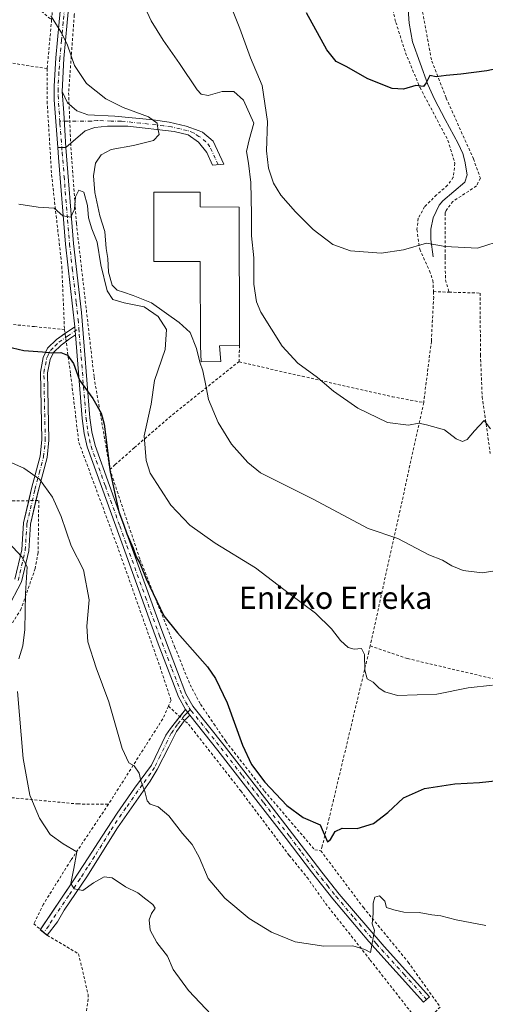
# Model space of a CAD drawing. Units: metres. Extents: x 583318 to 586748, y 4749758 to 4752113.
# Drawn here: x 584367 to 584534, y 4750733 to 4751087 of the extents above; entities that cross this region are included whole.
import ezdxf
from ezdxf.enums import TextEntityAlignment as Align

# ---------------------------------------------------------------- set-up
doc = ezdxf.new("R2010")
doc.units = ezdxf.units.M
doc.header["$MEASUREMENT"] = 0
doc.linetypes.add('DGN Style 2', pattern=[1.6480167562047852, 0.988810053722871, -0.6592067024819142])
doc.linetypes.add('DGN Style 4', pattern=[2.6384748266838614, 1.318413404963828, -0.6592067024819142, 0.001648016756204785, -0.6592067024819142])
for name, color, linetype, lineweight in [('Alambrada', 7, 'DGN Style 2', 0), ('Camino Cxs', 7, 'Continuous', 0), ('Camino eje', 30, 'DGN Style 4', 13), ('Corriente natural lineal', 142, 'Continuous', 13), ('Curva de nivel maestra', 30, 'Continuous', 30), ('Curva de nivel normal', 30, 'Continuous', 0), ('Edificación industrial Cxs', 135, 'Continuous', 13), ('Pista no pavimentada Cxs', 111, 'Continuous', 0), ('Pista no pavimentada eje', 91, 'DGN Style 4', 0), ('Texto cartográfico', 7, 'Continuous', 0)]:
    doc.layers.add(name, color=color, linetype=linetype, lineweight=lineweight)
doc.styles.add('Style-Arial', font='txt')

msp = doc.modelspace()

# ---------------------------------------------------------------- linework, layer by layer
at = {"layer": 'Alambrada', "color": 7, "linetype": 'DGN Style 2', "lineweight": 0, "extrusion": (-0.001895676082567989, -0.02084058892527866, 0.9997810141553187), "elevation": -99556.68507636865, "flags": 128}
msp.add_lwpolyline([(151590.2020829527, 4783454.587908803), (151590.2020829527, 4783436.921421373)], dxfattribs=at)
at = {"layer": 'Alambrada', "color": 7, "linetype": 'DGN Style 2', "lineweight": 0, "extrusion": (-0.08695552060189654, 0.003100018583275575, 0.9962073716459021), "elevation": -35542.89810825449, "flags": 128}
msp.add_lwpolyline([(-4768798.37210549, 413351.548002423), (-4768798.372105489, 413357.1829375683)], dxfattribs=at)
at = {"layer": 'Alambrada', "color": 7, "linetype": 'DGN Style 2', "lineweight": 0, "extrusion": (-0.00967121572729076, -0.7958028908787675, 0.6054785103167184), "elevation": -3786141.544134583, "flags": 128}
msp.add_lwpolyline([(526669.6938172376, 2881153.76199758), (526669.6938172376, 2881144.248158139)], dxfattribs=at)
at = {"layer": 'Alambrada', "color": 7, "linetype": 'DGN Style 2', "lineweight": 0, "extrusion": (0.9769152318407737, -0.2133375382317145, 0.01112315507036575), "elevation": -442530.7223921277, "flags": 128}
msp.add_lwpolyline([(4766268.370726126, 5483.207062803161), (4766228.420719601, 5487.498628297436), (4766178.827201952, 5496.625892948397)], dxfattribs=at)
at = {"layer": 'Alambrada', "color": 7, "linetype": 'DGN Style 2', "lineweight": 0, "extrusion": (-0.7126809931250108, 0.4877885099368498, 0.5041311055786343), "elevation": 1901194.481995967, "flags": 128}
msp.add_lwpolyline([(-4250569.767631635, -1109121.203999006), (-4250565.237700487, -1109119.47674897), (-4250528.573403896, -1109117.0045015)], dxfattribs=at)
at = {"layer": 'Alambrada', "color": 7, "linetype": 'DGN Style 2', "lineweight": 0}
for points in [[(584378.6001000004, 4751087.270099999, 566.6882999999943), (584382.2301000003, 4751126.8101, 569.004700000005), (584386.9600999998, 4751181.6801, 561.9875000000029), (584389.5100999996, 4751203.7501, 560.7448000000004), (584390.2301000003, 4751214.950099999, 560.4658000000054), (584390.2301000003, 4751224.2401, 560.1732000000047), (584386.9200999998, 4751236.720100001, 560.0334000000003), (584368.3501000004, 4751267.920100001, 560.4236999999994), (584353.5500999996, 4751292.800100001, 561.6100000000006), (584337.5100999996, 4751320.4801, 560.8359000000055), (584329.0500999996, 4751337.6801, 560.2344000000012), (584327.2401000002, 4751340.4801, 560.085699999996), (584325.8501000004, 4751340.4001, 560.0883999999933), (584324.5601000004, 4751339.6801, 560.1211000000039), (584294.2801000001, 4751307.110099999, 562.8763999999937), (584253.8300999999, 4751264.7301, 567.9762000000047), (584215.0301000001, 4751222.5701, 572.1662000000069)], [(584215.0301000001, 4751222.5701, 572.1662000000069), (584268.8000999996, 4751178.890100001, 571.6018999999942), (584325.1501000002, 4751131.050100001, 570.7562000000034), (584378.6001000004, 4751087.270099999, 566.6882999999943)], [(584393.3201000001, 4751157.040100001, 561.9446999999927), (584389.9200999998, 4751125.600099999, 563.0659000000014), (584386.7600999996, 4751088.890100001, 564.2434000000068), (584384.7100999998, 4751061.040100001, 566.1444999999949), (584385.5201000003, 4751041.360099999, 568.4279999999999), (584387.5100999996, 4751014.090100001, 570.5255000000034), (584393.8701, 4750958.800100001, 578.5274000000063), (584399.5500999996, 4750925.6801, 581.8917999999976)], [(584517.2301000003, 4751144.790100001, 547.4517999999953), (584513.1601, 4751136.800100001, 546.8800000000047), (584509.3501000004, 4751129.190099999, 548.4514000000054), (584503.1901000004, 4751118.2401, 548.561400000006), (584502.0701000001, 4751111.5101, 550.2054999999964), (584500.2801000001, 4751103.350099999, 550.1018999999942), (584500.7901, 4751092.4001, 552.2204999999958), (584502.2801000001, 4751086.3201, 552.077099999995), (584505.7600999996, 4751075.350099999, 553.5418000000063), (584510.9600999998, 4751062.880100001, 552.5106999999989), (584520.9901000002, 4751043.9101, 556.5135000000009), (584523.4801000003, 4751035.6801, 554.8307999999961), (584522.9200999998, 4751030.630100001, 554.0578999999998), (584520.8400999998, 4751027.7501, 554.1616999999969), (584516.9200999998, 4751024.3201, 553.9977999999974), (584512.6001000004, 4751020.0801, 554.6291999999958), (584510.3101000004, 4751015.9101, 554.9098999999987), (584509.8701, 4751011.840100001, 555.3540000000066), (584510.8400999998, 4751004.800100001, 557.3506000000052), (584514.3501000004, 4750997.040100001, 556.6261999999988), (584515.6001000004, 4750993.590100001, 557.1983999999939), (584515.7801000001, 4750989.550100001, 557.9360000000015)], [(584377.0000999998, 4751069.6801, 566.3185999999987), (584249.5100999996, 4751089.7601, 575.1438000000053), (584249.3601000002, 4751089.840100001, 575.1520000000019), (584207.6401000004, 4751095.9301, 578.3508000000002), (584199.4700999996, 4751097.290100001, 579.1024999999936), (584198.2801000001, 4751097.210100001, 579.2284999999974)], [(584511.5500999996, 4751091.6801, 555.0071000000025), (584515.1601, 4751072.390100001, 551.5534000000043), (584520.3601000002, 4751059.110099999, 552.7317999999941), (584530.1501000002, 4751037.270099999, 555.9902000000002), (584532.6401000004, 4751030.3201, 554.0749000000069), (584531.2301000003, 4751027.5101, 554.6684999999999), (584522.8000999996, 4751021.9901, 555.2670999999973), (584520.3101000004, 4751018.720100001, 554.8209000000061), (584520.0000999998, 4751017.8301, 554.7854999999981), (584520.0301000001, 4751002.0001, 555.9569000000047), (584520.0701000001, 4750993.7501, 557.2437000000064), (584521.3901000004, 4750989.350099999, 558.4263000000064)], [(584176.3901000004, 4751073.050100001, 582.0385999999999), (584218.3101000004, 4751041.9301, 589.5755999999965), (584233.4401000004, 4751030.3201, 583.5280000000057), (584240.7600999996, 4751025.6801, 578.4419999999955), (584247.3901000004, 4751022.4101, 578.133600000001), (584264.3901000004, 4751012.970100001, 578.636400000003), (584289.8300999999, 4750999.6801, 578.7448000000004), (584320.1901000004, 4750983.280099999, 578.1800999999978), (584333.7100999998, 4750980.640100001, 582.1858999999968), (584372.4801000003, 4750976.970100001, 574.3974000000017), (584383.2301000003, 4750975.920100001, 577.9462000000058)], [(584377.0000999998, 4751069.6801, 566.3185999999987), (584377.0000999998, 4751057.920100001, 567.4639000000025), (584378.6001000004, 4751031.600099999, 568.7378000000026), (584382.2801000001, 4750998.640100001, 573.2869000000064), (584383.2301000003, 4750975.920100001, 577.9462000000058)], [(584143.9200999998, 4751036.970100001, 603.4358000000066), (584155.2801000001, 4751024.0101, 599.500199999995), (584204.8701, 4750989.130100001, 601.9174000000058), (584265.1201, 4750951.9301, 601.6634000000049), (584295.6700999998, 4750936.2501, 600.8821999999927), (584321.9600999998, 4750922.2401, 595.2617000000029), (584334.9600999998, 4750916.0001, 593.2741999999998), (584340.0000999998, 4750915.290100001, 590.1395000000048), (584354.1601, 4750915.050100001, 587.1777000000002), (584364.4801000003, 4750914.3301, 582.4590000000027), (584374.0000999998, 4750914.4901, 584.1542999999947), (584373.7600999996, 4750895.7601, 590.5718000000053), (584372.7100999998, 4750890.0001, 592.213499999998), (584367.6700999998, 4750875.520099999, 592.9437000000034), (584360.8000999996, 4750864.5701, 594.5758999999962), (584354.6401000004, 4750856.880100001, 597.1511000000028), (584350.5500999996, 4750852.8101, 596.5200000000041), (584341.5100999996, 4750845.6801, 598.8736000000063), (584334.0701000001, 4750841.290100001, 598.5372000000061), (584326.3501000004, 4750837.290100001, 599.7253000000055), (584318.5500999996, 4750832.640100001, 601.2045999999973), (584316.2801000001, 4750812.5701, 607.266300000003)], [(584515.7801000001, 4750989.550100001, 557.9360000000015), (584515.8701, 4750987.590100001, 558.4192000000039), (584515.0301000001, 4750971.6801, 559.5651999999973), (584512.2801000001, 4750949.670100001, 560.529999999999)], [(584521.3901000004, 4750989.350099999, 558.4263000000064), (584532.5500999996, 4750989.040100001, 558.3956999999937), (584532.6801000005, 4750966.880100001, 558.0605999999971), (584533.2801000001, 4750951.7601, 561.0314000000071), (584536.1901000004, 4750931.440099999, 563.4324000000051)], [(584383.2301000003, 4750975.920100001, 577.9462000000058), (584385.4401000004, 4750959.840100001, 580.0246000000043), (584388.3901000004, 4750935.360099999, 583.6713000000018), (584402.6700999998, 4750896.8101, 588.3246999999974), (584417.5500999996, 4750854.7301, 578.5629999999946), (584421.5201000003, 4750842.7301, 583.2446000000054), (584420.5500999996, 4750840.550100001, 584.1083000000071)], [(584446.0000999998, 4750964.4801, 564.8870000000024), (584421.5201000003, 4750944.880100001, 569.8937000000005), (584408.3101000004, 4750933.440099999, 581.376099999994), (584401.4700999996, 4750927.370100001, 581.9566000000051), (584399.5500999996, 4750925.6801, 581.8917999999976)], [(584446.0000999998, 4750964.4801, 564.8870000000024), (584446.0000999998, 4750964.3201, 564.716499999995), (584468.6401000004, 4750959.130100001, 560.4297999999981), (584500.9901000002, 4750951.7601, 559.3251000000018), (584512.2801000001, 4750949.670100001, 560.529999999999)], [(584399.5500999996, 4750925.6801, 581.8917999999976), (584410.3601000002, 4750893.290100001, 581.3899999999994), (584422.8000999996, 4750862.0001, 575.5561000000016), (584428.3601000002, 4750848.2401, 576.078999999998), (584432.1201, 4750841.290100001, 576.290599999993), (584436.8701, 4750834.2501, 576.0850000000064), (584441.1901000004, 4750827.920100001, 576.3374999999943), (584455.0701000001, 4750810.090100001, 577.9679000000033), (584473.1501000002, 4750788.970100001, 577.2381000000023), (584475.3201000001, 4750788.6501, 577.7648999999947)], [(584493.0301000001, 4750862.220100001, 573.948000000004), (584492.5500999996, 4750860.0101, 575.3417999999947), (584478.3501000004, 4750800.4801, 576.6704000000027), (584475.8300999999, 4750790.2501, 577.2265000000043), (584475.3201000001, 4750788.6501, 577.7648999999947)], [(584493.0301000001, 4750862.220100001, 573.948000000004), (584506.4700999996, 4750857.6801, 570.5072999999975), (584538.8000999996, 4750850.0801, 572.1968999999954), (584561.6901000004, 4750844.720100001, 582.3796000000002)], [(584420.5500999996, 4750840.550100001, 584.1083000000071), (584427.7600999996, 4750834.170100001, 578.6964000000007), (584446.5500999996, 4750810.170100001, 577.6719000000012), (584463.9901000002, 4750786.960100001, 578.1679000000004), (584470.3901000004, 4750779.050100001, 579.5950000000012), (584477.0301000001, 4750769.6801, 582.2308000000048), (584493.1001000004, 4750749.360099999, 582.0696000000025), (584511.5800999999, 4750725.6801, 590.0868000000046)], [(584316.2801000001, 4750812.5701, 607.266300000003), (584357.8400999998, 4750808.3201, 587.0062000000034), (584357.7100999998, 4750808.3201, 587.0157000000036), (584387.9901000002, 4750805.440099999, 584.1156000000046), (584399.0301000001, 4750805.360099999, 587.7351000000053)], [(584399.0301000001, 4750805.360099999, 587.7351000000053), (584385.5201000003, 4750785.210100001, 587.0632999999943), (584375.7100999998, 4750769.450099999, 586.9750000000058), (584372.2301000003, 4750762.4001, 587.5767000000051), (584377.0301000001, 4750758.2401, 587.656799999997), (584388.3000999996, 4750751.600099999, 588.4069000000018), (584391.7100999998, 4750736.970100001, 589.1974000000046), (584391.7401000002, 4750735.360099999, 589.3510999999999), (584388.8201000001, 4750714.1601, 590.8926999999967), (584384.5500999996, 4750680.7301, 597.397100000002), (584384.0601000004, 4750676.2401, 601.9934000000068), (584382.5401, 4750664.5701, 611.823000000004)], [(584475.3201000001, 4750788.6501, 577.7648999999947), (584490.6201, 4750768.2401, 581.2446000000054), (584506.7500999998, 4750748.5601, 582.7087000000029), (584518.2200999996, 4750732.4801, 583.0314999999973), (584511.5800999999, 4750725.6801, 590.0868000000046)]]:
    msp.add_polyline3d(points, dxfattribs=at)
at = {"layer": 'Camino Cxs', "color": 7, "linetype": 'Continuous', "lineweight": 0, "extrusion": (-0.008230158689988842, -0.4482321041368627, 0.8938793236835597), "elevation": -2133832.931163291, "flags": 128}
msp.add_lwpolyline([(497065.2004247186, 4255930.763347237), (497065.3396971691, 4255930.882238806), (497068.6985523704, 4255933.424020067)], dxfattribs=at)
at = {"layer": 'Camino Cxs', "color": 7, "linetype": 'Continuous', "lineweight": 0, "extrusion": (0.03763695948131055, -0.4729165766002342, 0.8803029994596843), "elevation": -2224311.995447451, "flags": 128}
msp.add_lwpolyline([(959458.7027081449, 4128579.019904405), (959458.702708145, 4128575.726563586)], dxfattribs=at)
at = {"layer": 'Camino Cxs', "color": 7, "linetype": 'Continuous', "lineweight": 0, "extrusion": (-0.5700029851913246, 0.8125086866484055, 0.1221729552473129), "elevation": 3527175.651995257, "flags": 128}
msp.add_lwpolyline([(-3206912.554898536, -433596.7832789309), (-3206909.954747173, -433597.5159676297), (-3206908.471248514, -433597.2558188095)], dxfattribs=at)
at = {"layer": 'Camino Cxs', "color": 7, "linetype": 'Continuous', "lineweight": 0, "extrusion": (0.3632948242056716, 0.4556280911833752, 0.8126622380977007), "elevation": 2377405.239412054, "flags": 128}
msp.add_lwpolyline([(2504867.765033741, -3314450.988034932), (2504867.765033741, -3314454.859434416)], dxfattribs=at)
at = {"layer": 'Camino Cxs', "color": 7, "linetype": 'Continuous', "lineweight": 0, "extrusion": (0.149837062114515, -0.189169290851923, 0.9704451732145777), "elevation": -810582.6403318066, "flags": 128}
msp.add_lwpolyline([(3407929.606438849, 3262054.688178557), (3407929.606438849, 3262052.032802004)], dxfattribs=at)
at = {"layer": 'Camino Cxs', "color": 7, "linetype": 'Continuous', "lineweight": 0, "extrusion": (0.2783653430807084, 0.4308835440508466, 0.8584009012330671), "elevation": 2210238.306784919, "flags": 128}
msp.add_lwpolyline([(2087116.708094166, -3697404.813916394), (2087117.336702947, -3697401.76116239), (2087117.336987595, -3697401.756093961)], dxfattribs=at)
at = {"layer": 'Camino Cxs', "color": 7, "linetype": 'Continuous', "lineweight": 0, "extrusion": (0.03937654378290878, 0.0800371244188752, 0.9960138284755238), "elevation": 403833.0891448729, "flags": 128}
msp.add_lwpolyline([(1572850.190167801, -4502695.01917728), (1572853.22951855, -4502695.594296129), (1572853.199897001, -4502695.812908557)], dxfattribs=at)
at = {"layer": 'Camino Cxs', "color": 7, "linetype": 'Continuous', "lineweight": 0}
for points in [[(584365.4001000002, 4750886.170100001, 589.4103999999934), (584367.8800999997, 4750896.8101, 585.7229999999981), (584368.4801000003, 4750906.4101, 584.4556000000011), (584371.4001000002, 4750918.8101, 581.6227999999974), (584374.4801000003, 4750930.4101, 578.8071999999956), (584375.0401, 4750936.2501, 578.0420000000013), (584374.5601000004, 4750960.5701, 575.5731999999989), (584375.6001000004, 4750965.9301, 575.0810000000056), (584377.1201, 4750969.210100001, 574.9256000000023), (584380.4001000002, 4750972.3301, 575.6377999999969), (584383.5601000004, 4750974.6501, 577.261799999993), (584386.9600999998, 4750976.860099999, 578.4012999999978), (584387.1901000004, 4750973.970100001, 576.8389000000025), (584385.0100999996, 4750972.550100001, 576.111699999994), (584382.0401, 4750970.370100001, 576.5602000000072), (584379.2301000003, 4750967.690099999, 575.8291000000027), (584378.0401, 4750965.140100001, 575.5053000000044), (584377.1101000002, 4750960.350099999, 575.6233000000066), (584377.5900999998, 4750936.1501, 578.040599999993), (584377.0000999998, 4750929.960100001, 578.7697999999946), (584373.8701, 4750918.190099999, 581.7369000000035), (584371.0100999996, 4750906.030099999, 586.680600000007), (584370.4101, 4750896.440099999, 588.1037000000069), (584367.8101000004, 4750885.270099999, 589.9478999999993), (584362.5900999998, 4750875.4301, 591.7934999999999)], [(584370.3684, 4750914.429099999, 583.5195999999996), (584371.4001000002, 4750918.8101, 581.6227999999974), (584374.4801000003, 4750930.4101, 578.8071999999956), (584375.0401, 4750936.2501, 578.0420000000013), (584374.5601000004, 4750960.5701, 575.5731999999989), (584375.6001000004, 4750965.9301, 575.0810000000056), (584377.1201, 4750969.210100001, 574.9256000000023), (584380.4001000002, 4750972.3301, 575.6377999999969), (584383.4188999999, 4750974.546399999, 577.2084999999934)], [(584383.8139000004, 4750971.6721, 576.3699000000051), (584382.0401, 4750970.370100001, 576.5602000000072), (584379.2301000003, 4750967.690099999, 575.8291000000027), (584378.0401, 4750965.140100001, 575.5053000000044), (584377.1101000002, 4750960.350099999, 575.6233000000066), (584377.5900999998, 4750936.1501, 578.040599999993), (584377.0000999998, 4750929.960100001, 578.7697999999946), (584373.8701, 4750918.190099999, 581.7369000000035), (584372.9959000006, 4750914.473200001, 584.3785000000062)], [(584372.9959000006, 4750914.473200001, 584.3785000000062), (584371.0100999996, 4750906.030099999, 586.680600000007), (584370.4101, 4750896.440099999, 588.1037000000069), (584367.8101000004, 4750885.270099999, 589.9478999999993), (584362.5900999998, 4750875.4301, 591.7934999999999)], [(584365.4001000002, 4750886.170100001, 589.4103999999934), (584367.8800999997, 4750896.8101, 585.7229999999981), (584368.4801000003, 4750906.4101, 584.4556000000011), (584370.3684, 4750914.429099999, 583.5195999999996)], [(584374.5927999998, 4750760.352399999, 587.5822000000044), (584386.3201000001, 4750777.770099999, 586.1889999999985), (584391.7100999998, 4750786.120100001, 588.2560999999987), (584396.7200999996, 4750793.850099999, 589.6469999999972), (584402.1700999998, 4750802.120100001, 588.3818000000028), (584408.4001000002, 4750811.140100001, 587.674199999994), (584414.4801000003, 4750819.350099999, 583.8898999999947), (584419.7001, 4750830.1801, 582.2228000000032), (584421.2801000001, 4750832.5701, 582.9541999999929), (584424.7087000003, 4750836.870200001, 580.8475999999937)], [(584426.3174999999, 4750835.446599999, 579.5194000000047), (584423.4301000005, 4750831.470100001, 581.0800000000017), (584420.7200999996, 4750826.0101, 579.6015000000043), (584416.5601000004, 4750817.850099999, 581.3678000000073), (584413.9901000002, 4750813.600099999, 585.4293000000034), (584402.2401000002, 4750796.890100001, 589.809699999998), (584391.3201000001, 4750779.290100001, 587.0148999999947), (584383.1601, 4750767.290100001, 588.2645000000048), (584380.6700999998, 4750763.090100001, 589.3156000000017), (584377.0301000001, 4750758.2501, 587.6558999999979), (584376.9444000004, 4750758.314400001, 587.6530000000057)]]:
    msp.add_polyline3d(points, dxfattribs=at)
msp.add_polyline3d([(584428.2701000003, 4750837.3101, 577.950800000006), (584426.3201000001, 4750835.450099999, 579.5167999999976), (584423.4301000005, 4750831.470100001, 581.0800000000017), (584420.7200999996, 4750826.0101, 579.6015000000043), (584416.5601000004, 4750817.850099999, 581.3678000000073), (584413.9901000002, 4750813.600099999, 585.4293000000034), (584402.2401000002, 4750796.890100001, 589.809699999998), (584391.3201000001, 4750779.290100001, 587.0148999999947), (584383.1601, 4750767.290100001, 588.2645000000048), (584380.6700999998, 4750763.090100001, 589.3156000000017), (584377.0301000001, 4750758.2501, 587.6558999999979), (584374.4700999996, 4750760.170100001, 587.6016999999993), (584386.3201000001, 4750777.770099999, 586.1889999999985), (584391.7100999998, 4750786.120100001, 588.2560999999987), (584396.7200999996, 4750793.850099999, 589.6469999999972), (584402.1700999998, 4750802.120100001, 588.3818000000028), (584408.4001000002, 4750811.140100001, 587.674199999994), (584414.4801000003, 4750819.350099999, 583.8898999999947), (584419.7001, 4750830.1801, 582.2228000000032), (584421.2801000001, 4750832.5701, 582.9541999999929), (584426.6700999998, 4750839.3301, 578.5915999999997)], close=True, dxfattribs=at)
at = {"layer": 'Camino eje', "color": 30, "linetype": 'DGN Style 4', "lineweight": 13}
for points in [[(584366.6051000003, 4750885.720100001, 589.6153999999951), (584369.1451000003, 4750896.6251, 586.9100000000036), (584369.7451, 4750906.220100001, 585.5574999999953), (584372.6350999996, 4750918.5001, 581.8312000000005), (584374.1750999996, 4750924.300100001, 579.6457999999984), (584375.7401000002, 4750930.1851, 578.7912000000069), (584376.3151000004, 4750936.200099999, 578.0314000000071), (584375.8350999998, 4750960.460100001, 575.5984000000026), (584376.8201000001, 4750965.5351, 575.1352000000043), (584377.4151, 4750966.8101, 575.0237000000052), (584378.1750999996, 4750968.450099999, 575.2596000000049), (584379.8151000004, 4750970.0101, 575.8056999999973), (584381.2200999996, 4750971.350099999, 576.0562999999966), (584384.2851, 4750973.600099999, 576.687699999995), (584388.4030999999, 4750976.278899999, 577.9296000000032)], [(584428.4093000004, 4750839.4231, 577.4658000000054), (584427.4700999996, 4750838.3201, 577.9881000000023), (584426.4951, 4750837.390100001, 579.1321999999927), (584423.8000999996, 4750834.0101, 581.5549000000028), (584422.3551000003, 4750832.020099999, 582.0722999999998), (584421.5651000004, 4750830.825099999, 581.664300000004), (584420.2100999998, 4750828.095100001, 580.5807999999961), (584417.6001000004, 4750822.6801, 580.8497000000061), (584415.5201000003, 4750818.600099999, 582.7173999999941), (584414.2351000002, 4750816.475099999, 584.7485000000015), (584411.1951000001, 4750812.370100001, 586.726800000004), (584405.3201000001, 4750804.015100001, 586.9391000000032), (584402.2050999999, 4750799.505100001, 589.1869000000006), (584399.4801000003, 4750795.370100001, 590.0874999999943), (584394.0201000003, 4750786.5701, 588.2069999999949), (584391.5151000004, 4750782.7051, 586.5387000000047), (584388.8201000001, 4750778.530099999, 586.7476000000024), (584384.7401000002, 4750772.530099999, 586.9311000000016), (584378.8151000004, 4750763.7301, 587.9533999999985), (584377.5701000001, 4750761.630100001, 587.3723000000027), (584375.7500999998, 4750759.210100001, 587.6208999999944)]]:
    msp.add_polyline3d(points, dxfattribs=at)
at = {"layer": 'Corriente natural lineal', "color": 142, "linetype": 'Continuous', "lineweight": 13}
msp.add_polyline3d([(584515.7100999998, 4751002.050100001, 555.2934999999999), (584514.8000999996, 4751008.2401, 554.8800000000047), (584514.8000999996, 4751012.0001, 554.6938999999984), (584515.6801000005, 4751016.0801, 554.3466999999946), (584517.8601000002, 4751020.610099999, 553.6110000000045), (584519.2001, 4751022.1601, 553.3288999999932), (584527.1001000004, 4751028.840100001, 553.138300000006), (584527.8800999997, 4751031.520099999, 553.045299999998), (584527.0800999999, 4751036.4801, 552.7896999999939), (584526.3601000002, 4751039.200099999, 552.4760999999999), (584524.7200999996, 4751042.800100001, 551.9428999999947), (584519.9801000003, 4751051.420100001, 550.9689999999973), (584516.2200999996, 4751058.6801, 550.2608999999939), (584513.8000999996, 4751064.0001, 549.8937000000005), (584508.2801000001, 4751079.360099999, 548.7341000000015), (584507.1201, 4751086.0001, 548.4594999999972), (584506.7001, 4751090.970100001, 548.2627999999969)], dxfattribs=at)
at = {"layer": 'Curva de nivel maestra', "color": 30, "linetype": 'Continuous', "lineweight": 30, "flags": 128}
for points, elevation in [([(584581.8600000005, 4751088.470100001), (584577.8700000001, 4751083.170100001), (584570.9600000001, 4751079.0701), (584558.9600000001, 4751074.100099999), (584548.9699999997, 4751071.210100001), (584542.9699999997, 4751070.190099999), (584539.9699999997, 4751069.9901), (584534.9699999997, 4751068.950099999), (584525.6299999999, 4751067.670100001), (584520.3300000001, 4751067.2501), (584516.7699999996, 4751066.790100001), (584514.4699999997, 4751067.170100001), (584513.1900000004, 4751064.610099999), (584512.2599999999, 4751063.300100001), (584509.4600000001, 4751063.590100001), (584504.9699999997, 4751062.280099999), (584500.9000000004, 4751062.5701), (584492.2000000002, 4751065.960100001), (584484.4000000004, 4751070.420100001), (584480.8799999999, 4751072.300100001), (584477.4400000004, 4751076.470100001), (584470.1500000004, 4751089.780099999)], 550), ([(584362.5, 4750969.780099999), (584368.6299999999, 4750968.340100001), (584375.2999999998, 4750967.940099999), (584378.6299999999, 4750967.5001), (584381.9699999997, 4750967.630100001), (584384.3499999996, 4750966.670100001), (584386.4400000004, 4750963.700099999), (584388.6100000005, 4750957.7301), (584393.3600000005, 4750951.170100001), (584396.4000000004, 4750945.860099999), (584397.5199999996, 4750941.950099999), (584399.6799999997, 4750924.7501), (584402.7100000001, 4750910.440099999), (584404.3799999999, 4750906.020099999), (584405.5999999996, 4750902.4901), (584407.8799999999, 4750897.340100001), (584409.0199999996, 4750894.220100001), (584410.2699999996, 4750891.970100001), (584412.5300000003, 4750886.3201), (584418.9699999997, 4750873.100099999), (584423.7999999998, 4750866.920100001), (584434.5899999999, 4750854.720100001), (584437.4600000001, 4750850.540100001), (584441.6399999997, 4750841.8301), (584447.2100000001, 4750826.5801), (584450.4199999999, 4750819.610099999), (584455.2100000001, 4750813.3301), (584463.0999999996, 4750804.890100001), (584468.9800000004, 4750800.520099999), (584475.1100000005, 4750797.9301), (584477.7800000003, 4750791.850099999), (584478.7999999998, 4750792.6601), (584480.5, 4750795.5801), (584483, 4750796.720100001), (584488.3300000001, 4750796.6801), (584494.2699999996, 4750798.450099999), (584499.4400000004, 4750802.420100001), (584505.0199999996, 4750807.630100001), (584512.5300000003, 4750811.050100001), (584523.5, 4750812.6601), (584532.3700000001, 4750813.120100001), (584540.0599999996, 4750813.9801)], 575)]:
    msp.add_lwpolyline(points, dxfattribs=dict(at, elevation=elevation))
at = {"layer": 'Curva de nivel normal', "color": 30, "linetype": 'Continuous', "lineweight": 0, "flags": 128}
for points, elevation in [([(584541.2999999998, 4751008.25), (584531.6299999999, 4751005.119999999), (584519.9699999997, 4751005.730000001), (584513.2999999998, 4751006.99), (584504.9699999997, 4751004.58), (584496.9699999997, 4751003.390000001), (584485.9699999997, 4751004.189999999), (584479.6299999999, 4751006.5), (584472.5999999996, 4751011.9), (584466.1699999999, 4751018.17), (584460.9299999997, 4751024.24), (584458.2999999998, 4751028.529999999), (584456.4699999997, 4751033.92), (584455.79, 4751040.180000001), (584456.1299999999, 4751050.680000001), (584454.2199999997, 4751063.609999999), (584450.0800000001, 4751073.529999999), (584446.1699999999, 4751084.08), (584440.1900000004, 4751099.189999999)], 555), ([(584536.2400000002, 4750940.25), (584533.9699999997, 4750943.220000001), (584530.5300000003, 4750939.57), (584527.8799999999, 4750936.470000001), (584526.1799999997, 4750935.640000001), (584523.9199999999, 4750936.600000001), (584519.7300000004, 4750939.850000001), (584513.2999999998, 4750941.74), (584510.5099999999, 4750942.289999999), (584506.8399999999, 4750941.619999999), (584499.2300000004, 4750942.58), (584488.6799999997, 4750947.630000001), (584479.8700000001, 4750953.730000001), (584474.0800000001, 4750958.730000001), (584467.0800000001, 4750963.83), (584461.4199999999, 4750969.930000001), (584453.7599999999, 4750982.130000001), (584452.2699999996, 4750985.84), (584451.2400000002, 4750992.26), (584451.25, 4751001.699999999), (584450.4000000004, 4751009.58), (584450.4600000001, 4751017.380000001), (584450.2400000002, 4751028.789999999), (584449.3700000001, 4751035.730000001), (584448.6200000001, 4751039.880000001), (584449.5700000003, 4751044.050000001), (584451.2199999997, 4751050.08), (584447.5899999999, 4751058.380000001), (584444.04, 4751061.449999999), (584439.9400000004, 4751061.460000001), (584434.8700000001, 4751059.970000001), (584432.3700000001, 4751060.470000001), (584430.9299999997, 4751062.02), (584424.5499999998, 4751071.57), (584418.6900000004, 4751079.949999999), (584414.4000000004, 4751086.890000001), (584410.9299999997, 4751094.529999999)], 560), ([(584537.7800000003, 4750889.27), (584533.3399999999, 4750888.460000001), (584526.4199999999, 4750889.34), (584522.3600000005, 4750891.01), (584519.0599999996, 4750893.08), (584514.1299999999, 4750894.980000001), (584502.9400000004, 4750900.83), (584492.2999999998, 4750904.430000001), (584472.2999999998, 4750915.109999999), (584453.6100000005, 4750924.390000001), (584449.0499999998, 4750928.17), (584443.2599999999, 4750934.710000001), (584438.4000000004, 4750942.51), (584434.9699999997, 4750950.75), (584434.1799999997, 4750955.189999999), (584432.9900000002, 4750961.029999999), (584431.8499999996, 4750964.189999999), (584430.6399999997, 4750969.060000001), (584428.4000000004, 4750974.890000001), (584424.4600000001, 4750978.41), (584414.4800000004, 4750985.529999999), (584407.9199999999, 4750988.17), (584404.4699999997, 4750989.41), (584402.1900000004, 4750990.08), (584400.3499999996, 4750991.890000001), (584399.0700000003, 4750996.600000001), (584398.7699999996, 4751001.5), (584398.2000000002, 4751005.039999999), (584397.6900000004, 4751011.180000001), (584395.9500000002, 4751016.800000001), (584394.1399999997, 4751025.220000001), (584393.6799999997, 4751031.210000001), (584394.4199999999, 4751035.680000001), (584396.3799999999, 4751038.75), (584400.04, 4751040.600000001), (584408.0700000003, 4751042.01), (584415.1900000004, 4751043.84), (584417.2199999997, 4751046.060000001), (584416.7400000002, 4751048.210000001), (584416.5, 4751050.109999999), (584413.3899999997, 4751052.41), (584404.3200000003, 4751055.75), (584398.1299999999, 4751058.810000001), (584391.0999999996, 4751064.359999999), (584386.7800000003, 4751070.789999999), (584384.3099999996, 4751078.09), (584382.1200000001, 4751082.560000001), (584378.3700000001, 4751088.619999999)], 565), ([(584366.7800000003, 4751021.01), (584373.7400000002, 4751019.9), (584379.5599999996, 4751019.51), (584382.5899999999, 4751016.74), (584385.5599999996, 4751016.34), (584386.8300000001, 4751019.17), (584387.1799999997, 4751023.58), (584388.4100000003, 4751025.980000001), (584390.2300000004, 4751025.310000001), (584391.5599999996, 4751020.460000001), (584391.8899999997, 4751016.08), (584393.0800000001, 4751012.08), (584394.9400000004, 4751007.350000001), (584396.2599999999, 4750999.15), (584398.5099999999, 4750989.779999999), (584400.5999999996, 4750986.689999999), (584404.6399999997, 4750985.51), (584411.9199999999, 4750984.029999999), (584416.8399999999, 4750980.619999999), (584419.8600000005, 4750975.960000001), (584419.3700000001, 4750968.75), (584415.6299999999, 4750957.58), (584414.3499999996, 4750949.119999999), (584411.8600000005, 4750937.75), (584412.5499999998, 4750928.82), (584414.0300000003, 4750924.369999999), (584421.4800000004, 4750912.84), (584428.2199999997, 4750905.67), (584437.3899999997, 4750899.17), (584451.8499999996, 4750890.34), (584464.0199999996, 4750880.92), (584473.4400000004, 4750874.029999999), (584479.1600000003, 4750868.390000001), (584482.3399999999, 4750864.24), (584485.1799999997, 4750861.630000001), (584487.3300000001, 4750861.060000001), (584489.9199999999, 4750861.300000001), (584491.0499999998, 4750859.140000001), (584491.1299999999, 4750853.539999999), (584491.9500000002, 4750850.449999999), (584494.1799999997, 4750849.16), (584496.2999999998, 4750847.01), (584498.29, 4750845.699999999), (584502.9299999997, 4750844.42), (584516.9600000001, 4750844.949999999), (584528.2400000002, 4750847.119999999), (584537.04, 4750848.15)], 570), ([(584534.6299999999, 4750761.789999999), (584523.9699999997, 4750763.82), (584518.4900000002, 4750765.27), (584515.2000000002, 4750765.57), (584510.7100000001, 4750766.5), (584505.1100000005, 4750766.57), (584501.6100000005, 4750767.359999999), (584498.9600000001, 4750768.220000001), (584498.3300000001, 4750770.560000001), (584496.4400000004, 4750772.49), (584494.7599999999, 4750771.92), (584494.1200000001, 4750769.76), (584494.1500000004, 4750766.09), (584493.8200000003, 4750762.42), (584494.5599999996, 4750759.92), (584493.2199999997, 4750752.09), (584491.0800000001, 4750753.109999999), (584486.7699999996, 4750754.449999999), (584476.4000000004, 4750754.33), (584466.1200000001, 4750755.91), (584457.5599999996, 4750759.350000001), (584449.5499999998, 4750764.34), (584440.8300000001, 4750771.619999999), (584434.8300000001, 4750778.619999999), (584431.5599999996, 4750786.34), (584429.1200000001, 4750790.91), (584425.6600000003, 4750794.779999999), (584420.7000000002, 4750801.15), (584416.9199999999, 4750804.380000001), (584414.04, 4750805.4), (584412.9000000004, 4750806.609999999), (584412.0499999998, 4750809.939999999), (584410.6299999999, 4750813.720000001), (584410.0999999996, 4750816.470000001), (584408.3200000003, 4750819.100000001), (584406.2999999998, 4750820.279999999), (584403.9500000002, 4750825.41), (584399.1200000001, 4750842.119999999), (584394.6399999997, 4750854.33), (584391.6600000003, 4750863.67), (584391.3200000003, 4750869.310000001), (584392.1200000001, 4750878.789999999), (584390.1200000001, 4750889.57), (584385.6900000004, 4750898.24), (584381.9900000002, 4750908.789999999), (584378.9600000001, 4750915.640000001), (584374.3099999996, 4750922.16), (584368.5899999999, 4750926.140000001), (584347.1600000003, 4750935.600000001)], 580), ([(584366.8600000005, 4750857.65), (584368.3099999996, 4750862.300000001), (584369, 4750868.119999999), (584369.2800000003, 4750881.09), (584369.7800000003, 4750890.67), (584367.8600000005, 4750894.300000001), (584363.0700000003, 4750899.439999999)], 585), ([(584442.2400000002, 4750723.029999999), (584427.8399999999, 4750738.359999999), (584422.2699999996, 4750745.99), (584420.2100000001, 4750750.730000001), (584416.4299999997, 4750755.67), (584413.9800000004, 4750760.050000001), (584413.7000000002, 4750763.76), (584414.5099999999, 4750766.09), (584415.8200000003, 4750767.939999999), (584415.0300000003, 4750769.33), (584412.4199999999, 4750771.27), (584409.5800000001, 4750773.560000001), (584405.2000000002, 4750775.66), (584400.4100000003, 4750778.859999999), (584397.4900000002, 4750779.279999999), (584393.6200000001, 4750777.08), (584389.7999999998, 4750774.4), (584386.6699999999, 4750774.91), (584385.4800000004, 4750776.9), (584386.5800000001, 4750782.279999999), (584387.7000000002, 4750788.300000001), (584382.7800000003, 4750791.140000001), (584378.1299999999, 4750794.529999999), (584374.2000000002, 4750800.359999999), (584370.8399999999, 4750808.630000001), (584368.3600000005, 4750821.810000001), (584366.3399999999, 4750845.800000001)], 585)]:
    msp.add_lwpolyline(points, dxfattribs=dict(at, elevation=elevation))
at = {"layer": 'Edificación industrial Cxs', "color": 135, "linetype": 'Continuous', "lineweight": 13, "elevation": 572.4587000000029, "flags": 128}
msp.add_lwpolyline([(584446.0000999998, 4751019.920100001), (584446.0701000001, 4750970.2401), (584438.9356000006, 4750970.081499999), (584439.4046999998, 4750964.467), (584432.2977999998, 4750964.350500001), (584432.1201, 4750969.9301), (584432.0226999996, 4751000.395099999), (584415.3169999998, 4751000.395099999), (584415.3169999998, 4751025.3189), (584431.9857999999, 4751025.3189), (584431.9600999998, 4751020.0001)], close=True, dxfattribs=at)
at = {"layer": 'Edificación industrial Cxs', "color": 135, "linetype": 'Continuous', "lineweight": 13, "extrusion": (-0.0001427414275166979, 0.1013056298577968, 0.9948553407325108), "elevation": 481786.1215376697, "flags": 128}
msp.add_lwpolyline([(-591139.6845476746, -4725696.111326775), (-591139.6845476746, -4725646.174368826)], dxfattribs=at)
at = {"layer": 'Edificación industrial Cxs', "color": 135, "linetype": 'Continuous', "lineweight": 13}
msp.add_polyline3d([(584446.0701000001, 4750970.2401, 572.4587000000029), (584438.9356000006, 4750970.081499999, 566.860400000005), (584439.4046999998, 4750964.467, 564.6328000000067), (584432.2977999998, 4750964.350500001, 565.7859000000026), (584432.1201, 4750969.9301, 566.2805999999982), (584432.0226999996, 4751000.395099999, 567.3062999999966), (584415.3169999998, 4751000.395099999, 565.3267999999953), (584415.3169999998, 4751025.3189, 564.2513999999937), (584431.9857999999, 4751025.3189, 564.7535999999964), (584431.9600999998, 4751020.0001, 567.2488000000012), (584446.0000999998, 4751019.920100001, 567.3997999999992)], dxfattribs=at)
at = {"layer": 'Pista no pavimentada Cxs', "color": 111, "linetype": 'Continuous', "lineweight": 0, "extrusion": (0.8279042287778571, 0.1017523414007575, 0.5515623708985279), "elevation": 967556.6259034034, "flags": 128}
msp.add_lwpolyline([(4644273.545045132, -639105.9535446017), (4644285.889892626, -639107.4925066079), (4644293.675807287, -639108.0280322979)], dxfattribs=at)
msp.add_lwpolyline([(4644273.545045132, -639105.9535446017), (4644285.889892626, -639107.4925066079), (4644293.675807287, -639108.0280322979)], dxfattribs=at)
at = {"layer": 'Pista no pavimentada Cxs', "color": 111, "linetype": 'Continuous', "lineweight": 0, "extrusion": (-0.003688910341733426, 0.04571066457526904, 0.9989479100957056), "elevation": 215584.1620415064, "flags": 128}
msp.add_lwpolyline([(-964663.0579627863, -4683699.103982578), (-964664.6678186185, -4683694.806051379), (-964665.1884784114, -4683694.289252955)], dxfattribs=at)
at = {"layer": 'Pista no pavimentada Cxs', "color": 111, "linetype": 'Continuous', "lineweight": 0, "extrusion": (-0.03193950778729644, -0.0005799041286026768, 0.9994896355408128), "elevation": -20852.32295270567, "flags": 128}
msp.add_lwpolyline([(-4739649.985453427, 670207.7100525795), (-4739649.985453426, 670210.5649798432)], dxfattribs=at)
msp.add_lwpolyline([(-4739649.985453427, 670207.7100525795), (-4739649.985453426, 670210.5649798432)], dxfattribs=at)
at = {"layer": 'Pista no pavimentada Cxs', "color": 111, "linetype": 'Continuous', "lineweight": 0, "extrusion": (0.09068501439935911, 0.0774490994450033, 0.9928634675314356), "elevation": 421522.7102585424, "flags": 128}
msp.add_lwpolyline([(3233265.845920751, -3504600.6873401), (3233265.845920751, -3504598.347846791)], dxfattribs=at)
at = {"layer": 'Pista no pavimentada Cxs', "color": 111, "linetype": 'Continuous', "lineweight": 0, "extrusion": (0.03763695948131055, -0.4729165766002342, 0.8803029994596843), "elevation": -2224311.995447451, "flags": 128}
msp.add_lwpolyline([(959458.7027081449, 4128579.019904405), (959458.702708145, 4128575.726563586)], dxfattribs=at)
at = {"layer": 'Pista no pavimentada Cxs', "color": 111, "linetype": 'Continuous', "lineweight": 0, "extrusion": (0.149837062114515, -0.189169290851923, 0.9704451732145777), "elevation": -810582.6403318066, "flags": 128}
msp.add_lwpolyline([(3407929.606438849, 3262054.688178557), (3407929.606438849, 3262052.032802004)], dxfattribs=at)
at = {"layer": 'Pista no pavimentada Cxs', "color": 111, "linetype": 'Continuous', "lineweight": 0}
for points in [[(584380.8371000001, 4751041.348300001, 567.9517000000051), (584379.5301000001, 4751058.440099999, 567.0237999999954), (584379.4700999996, 4751063.4301, 566.6781000000046), (584380.1501000002, 4751073.5101, 565.7152999999962), (584381.3601000002, 4751086.520099999, 566.090400000001), (584393.1300999997, 4751210.090100001, 560.5999000000012), (584393.4801000003, 4751219.850099999, 560.1288000000059), (584392.9600999998, 4751226.770099999, 559.892399999997), (584391.9700999996, 4751231.1501, 559.7786999999954), (584390.8601000002, 4751233.780099999, 559.7877000000008), (584388.6300999997, 4751238.2301, 559.7014000000054), (584384.8000999996, 4751245.220100001, 559.6919000000053), (584377.6901000004, 4751257.630100001, 560.1398000000045), (584349.3201000001, 4751304.7501, 561.2369999999937), (584338.5900999998, 4751324.2501, 560.4474999999948), (584334.0401, 4751333.1601, 560.077099999995), (584332.3300999999, 4751337.640100001, 559.8283999999985), (584331.0301000001, 4751343.030099999, 559.5139000000054), (584330.6901000004, 4751348.020099999, 559.7232999999978), (584330.9101, 4751349.0801, 559.7477000000072)], [(584395.4801000003, 4751204.130100001, 560.4040999999997), (584384.2001, 4751086.2501, 565.2765000000073), (584383.0000999998, 4751073.280099999, 565.4190999999992), (584382.3701, 4751061.520099999, 566.3125), (584383.0267000003, 4751053.756300001, 566.7592000000004), (584383.6901000004, 4751041.4001, 568.0429000000004), (584380.8371000001, 4751041.348300001, 567.9517000000051), (584379.5301000001, 4751058.440099999, 567.0237999999954), (584379.4700999996, 4751063.4301, 566.6781000000046), (584380.1501000002, 4751073.5101, 565.7152999999962), (584381.3601000002, 4751086.520099999, 566.090400000001), (584393.1300999997, 4751210.090100001, 560.5999000000012)], [(584395.4801000003, 4751204.130100001, 560.4040999999997), (584384.2001, 4751086.2501, 565.2765000000073), (584383.0000999998, 4751073.280099999, 565.4190999999992), (584382.3701, 4751061.520099999, 566.3125)], [(584384.8805999998, 4751056.897399999, 566.5332999999955), (584387.6401000004, 4751054.5701, 566.6684999999999), (584391.6401000004, 4751053.050100001, 566.7859000000026), (584401.3300999999, 4751052.600099999, 566.2016000000004), (584415.0701000001, 4751051.2601, 565.8469000000041), (584420.8000999996, 4751050.4101, 566.3423999999941), (584427.0000999998, 4751048.970100001, 567.3073000000004), (584431.6401000004, 4751047.3301, 567.8203000000067), (584432.7600999996, 4751046.8101, 567.5565999999963), (584436.6601, 4751043.620100001, 565.1527999999962), (584440.4801000003, 4751035.370100001, 564.3022000000057), (584436.3601000002, 4751035.050100001, 562.8365000000049), (584434.3601000002, 4751039.530099999, 563.2090999999928), (584431.4001000002, 4751043.210100001, 564.124800000005), (584427.6401000004, 4751045.9301, 566.0727999999945), (584422.6501000002, 4751047.040100001, 565.620299999995), (584405.9600999998, 4751048.970100001, 566.4018000000069), (584398.6401000004, 4751049.050100001, 567.1217000000033), (584394.1601, 4751048.5701, 567.3139999999985), (584390.6801000005, 4751047.370100001, 567.3242000000029), (584385.4563999996, 4751042.908600001, 567.7639000000054)], [(584386.9600999998, 4750976.860099999, 578.4012999999978), (584383.6300999997, 4751006.610099999, 573.0633999999991), (584381.1101000002, 4751037.780099999, 568.5176000000065), (584380.8371000001, 4751041.348300001, 567.9517000000051)], [(584383.6901000004, 4751041.4001, 568.0429000000004), (584386.4600999998, 4751006.890100001, 573.0761000000057), (584389.3300999999, 4750982.100099999, 577.4336000000039), (584392.4001000002, 4750944.2401, 578.9333000000044), (584393.0800999999, 4750939.130100001, 580.5892000000022), (584394.2001, 4750934.2501, 582.0016000000032), (584404.5701000001, 4750905.460100001, 584.2397000000057), (584417.8501000004, 4750868.690099999, 576.0905000000057), (584426.8201000001, 4750844.960100001, 577.2734000000055), (584429.2901, 4750840.600099999, 577.0166999999929), (584440.6001000004, 4750826.4101, 577.068499999994), (584455.9501, 4750806.6801, 578.7750999999989), (584465.1601, 4750794.7601, 577.4809999999999), (584475.6801000005, 4750780.890100001, 578.8337999999932), (584481.9600999998, 4750773.030099999, 579.4260000000068), (584498.0301000001, 4750754.2501, 581.9768999999942), (584514.3501000004, 4750736.170100001, 582.8806000000042), (584512.2401000002, 4750734.2601, 583.985400000005), (584492.6300999997, 4750756.030099999, 581.9557999999961), (584479.6501000002, 4750771.350099999, 581.3444000000018), (584471.9301000005, 4750781.090100001, 579.2170000000042), (584462.8701, 4750793.0601, 579.0283999999956), (584453.7001, 4750804.9301, 578.4872000000032), (584438.3501000004, 4750824.640100001, 578.3935999999958), (584428.2701000003, 4750837.3101, 577.950800000006)], [(584426.6700999998, 4750839.3301, 578.5915999999997), (584424.1501000002, 4750843.940099999, 580.3102999999974), (584416.8901000004, 4750863.0101, 576.7127999999939), (584401.6300999997, 4750905.220100001, 586.0470999999961), (584391.3501000004, 4750933.7401, 583.8816999999982), (584390.2701000003, 4750938.620100001, 582.1457999999984), (584389.5601000004, 4750943.940099999, 580.9398999999976), (584387.1901000004, 4750973.970100001, 576.8389000000025)]]:
    msp.add_polyline3d(points, dxfattribs=at)
for points in [[(584383.6901000004, 4751041.4001, 568.0429000000004), (584383.0267000003, 4751053.756300001, 566.7592000000004), (584382.3701, 4751061.520099999, 566.3125), (584384.3201000001, 4751057.370100001, 566.5096000000049), (584387.6401000004, 4751054.5701, 566.6684999999999), (584391.6401000004, 4751053.050100001, 566.7859000000026), (584401.3300999999, 4751052.600099999, 566.2016000000004), (584415.0701000001, 4751051.2601, 565.8469000000041), (584420.8000999996, 4751050.4101, 566.3423999999941), (584427.0000999998, 4751048.970100001, 567.3073000000004), (584431.6401000004, 4751047.3301, 567.8203000000067), (584432.7600999996, 4751046.8101, 567.5565999999963), (584436.6601, 4751043.620100001, 565.1527999999962), (584440.4801000003, 4751035.370100001, 564.3022000000057), (584436.3601000002, 4751035.050100001, 562.8365000000049), (584434.3601000002, 4751039.530099999, 563.2090999999928), (584431.4001000002, 4751043.210100001, 564.124800000005), (584427.6401000004, 4751045.9301, 566.0727999999945), (584422.6501000002, 4751047.040100001, 565.620299999995), (584405.9600999998, 4751048.970100001, 566.4018000000069), (584398.6401000004, 4751049.050100001, 567.1217000000033), (584394.1601, 4751048.5701, 567.3139999999985), (584390.6801000005, 4751047.370100001, 567.3242000000029)], [(584428.2701000003, 4750837.3101, 577.950800000006), (584426.6700999998, 4750839.3301, 578.5915999999997), (584424.1501000002, 4750843.940099999, 580.3102999999974), (584416.8901000004, 4750863.0101, 576.7127999999939), (584401.6300999997, 4750905.220100001, 586.0470999999961), (584391.3501000004, 4750933.7401, 583.8816999999982), (584390.2701000003, 4750938.620100001, 582.1457999999984), (584389.5601000004, 4750943.940099999, 580.9398999999976), (584387.1901000004, 4750973.970100001, 576.8389000000025), (584386.9600999998, 4750976.860099999, 578.4012999999978), (584383.6300999997, 4751006.610099999, 573.0633999999991), (584381.1101000002, 4751037.780099999, 568.5176000000065), (584380.8371000001, 4751041.348300001, 567.9517000000051), (584383.6901000004, 4751041.4001, 568.0429000000004), (584386.4600999998, 4751006.890100001, 573.0761000000057), (584389.3300999999, 4750982.100099999, 577.4336000000039), (584392.4001000002, 4750944.2401, 578.9333000000044), (584393.0800999999, 4750939.130100001, 580.5892000000022), (584394.2001, 4750934.2501, 582.0016000000032), (584404.5701000001, 4750905.460100001, 584.2397000000057), (584417.8501000004, 4750868.690099999, 576.0905000000057), (584426.8201000001, 4750844.960100001, 577.2734000000055), (584429.2901, 4750840.600099999, 577.0166999999929), (584440.6001000004, 4750826.4101, 577.068499999994), (584455.9501, 4750806.6801, 578.7750999999989), (584465.1601, 4750794.7601, 577.4809999999999), (584475.6801000005, 4750780.890100001, 578.8337999999932), (584481.9600999998, 4750773.030099999, 579.4260000000068), (584498.0301000001, 4750754.2501, 581.9768999999942), (584514.3501000004, 4750736.170100001, 582.8806000000042), (584512.2401000002, 4750734.2601, 583.985400000005), (584492.6300999997, 4750756.030099999, 581.9557999999961), (584479.6501000002, 4750771.350099999, 581.3444000000018), (584471.9301000005, 4750781.090100001, 579.2170000000042), (584462.8701, 4750793.0601, 579.0283999999956), (584453.7001, 4750804.9301, 578.4872000000032), (584438.3501000004, 4750824.640100001, 578.3935999999958)]]:
    msp.add_polyline3d(points, close=True, dxfattribs=at)
at = {"layer": 'Pista no pavimentada eje', "color": 91, "linetype": 'DGN Style 4', "lineweight": 0}
for points in [[(584385.6001000004, 4751115.8551, 564.3102000000072), (584382.7801000001, 4751086.3851, 565.7776000000014), (584382.1801000005, 4751079.9001, 565.6342000000004), (584381.5751, 4751073.395099999, 565.5843000000023), (584381.2351000002, 4751068.3551, 565.9321000000054), (584380.9200999998, 4751062.475099999, 566.5191000000051), (584380.9501, 4751059.9801, 566.6664000000019), (584381.5532999998, 4751050.7861, 567.0638999999937)], [(584438.4200999998, 4751035.210100001, 563.2825000000012), (584437.4200999998, 4751037.450099999, 562.8695000000008), (584435.5100999996, 4751041.575099999, 563.6664000000019), (584434.0301000001, 4751043.415100001, 564.5325000000012), (584432.0800999999, 4751045.0101, 565.7687000000005), (584431.5201000003, 4751045.270099999, 565.959400000007), (584429.6401000004, 4751046.630100001, 566.872000000003), (584427.3201000001, 4751047.450099999, 567.0348999999987), (584424.8251, 4751048.005100001, 566.4627999999939), (584421.7251000004, 4751048.725099999, 565.9903999999951), (584418.8601000002, 4751049.1501, 566.127800000002), (584410.5151000004, 4751050.1151, 565.6986999999936), (584403.6451000003, 4751050.7851, 566.3231999999989), (584399.9851000002, 4751050.825099999, 566.6680000000051), (584395.1401000004, 4751051.050100001, 566.9505000000064), (584392.9001000002, 4751050.8101, 567.053700000004), (584381.5532999998, 4751050.7861, 567.0638999999937)], [(584381.5532999998, 4751050.7861, 567.0638999999937), (584381.6101000002, 4751049.920100001, 567.1141999999963), (584382.4001000002, 4751039.590100001, 568.2424000000028), (584383.0925000003, 4751030.9625, 569.2908000000025), (584384.3525, 4751015.377499999, 570.3405999999959), (584385.0450999998, 4751006.7501, 573.091499999995), (584386.0406999998, 4750997.8553, 575.9214999999967), (584387.4757000003, 4750985.460300001, 577.5485000000045), (584388.1451000003, 4750979.4801, 578.0483999999997), (584388.4030999999, 4750976.278899999, 577.9296000000032)], [(584388.4030999999, 4750976.278899999, 577.9296000000032), (584388.5563000003, 4750974.281300001, 577.0962000000001), (584390.0913000006, 4750955.351299999, 580.6153999999951), (584390.9801000003, 4750944.090100001, 579.9380999999995), (584391.6750999996, 4750938.8751, 581.5629999999946), (584392.2150999998, 4750936.4351, 582.713499999998), (584392.7751000002, 4750933.995100001, 583.4184999999999), (584397.9151, 4750919.735099999, 583.8445000000065), (584403.1001000004, 4750905.340100001, 585.1236000000063), (584405.6841000002, 4750898.192500001, 585.0093000000053), (584412.3240999999, 4750879.807499999, 581.4588999999978), (584417.3701, 4750865.850099999, 576.3530000000028), (584421.8551000003, 4750853.985099999, 577.2617000000029), (584425.4851000002, 4750844.450099999, 578.726999999999), (584426.7451, 4750842.145099999, 577.952099999995), (584427.9801000003, 4750839.965100001, 577.4560999999958), (584428.4093000004, 4750839.4231, 577.4658000000054)], [(584428.4093000004, 4750839.4231, 577.4658000000054), (584428.7801000001, 4750838.9551, 577.4646999999968), (584434.4351000004, 4750831.860099999, 577.3188999999984), (584439.4751000004, 4750825.5251, 577.7975000000006), (584447.1501000002, 4750815.6601, 577.0443999999989), (584454.8251, 4750805.8051, 578.5681000000042), (584464.0151000004, 4750793.9101, 578.2212000000001), (584468.5450999998, 4750787.925100001, 578.0696999999927), (584473.8051000005, 4750780.9901, 579.064400000003), (584477.6651, 4750776.120100001, 579.8905999999988), (584480.8051000005, 4750772.190099999, 580.4140000000043), (584487.2950999998, 4750764.530099999, 582.0642999999982), (584495.3300999999, 4750755.140100001, 582.0975000000036), (584505.1350999996, 4750744.255100001, 582.129700000005), (584513.2950999998, 4750735.215100001, 583.372000000003)]]:
    msp.add_polyline3d(points, dxfattribs=at)

# ---------------------------------------------------------------- texts
at = {"layer": 'Texto cartográfico', "color": 7, "linetype": 'Continuous', "lineweight": 0, "style": 'Style-Arial'}
msp.add_text('Enizko Erreka', height=8, dxfattribs=at).set_placement((584480.6284365853, 4750879.550150001), align=Align.MIDDLE_CENTER)

doc.saveas('drawing.dxf')
